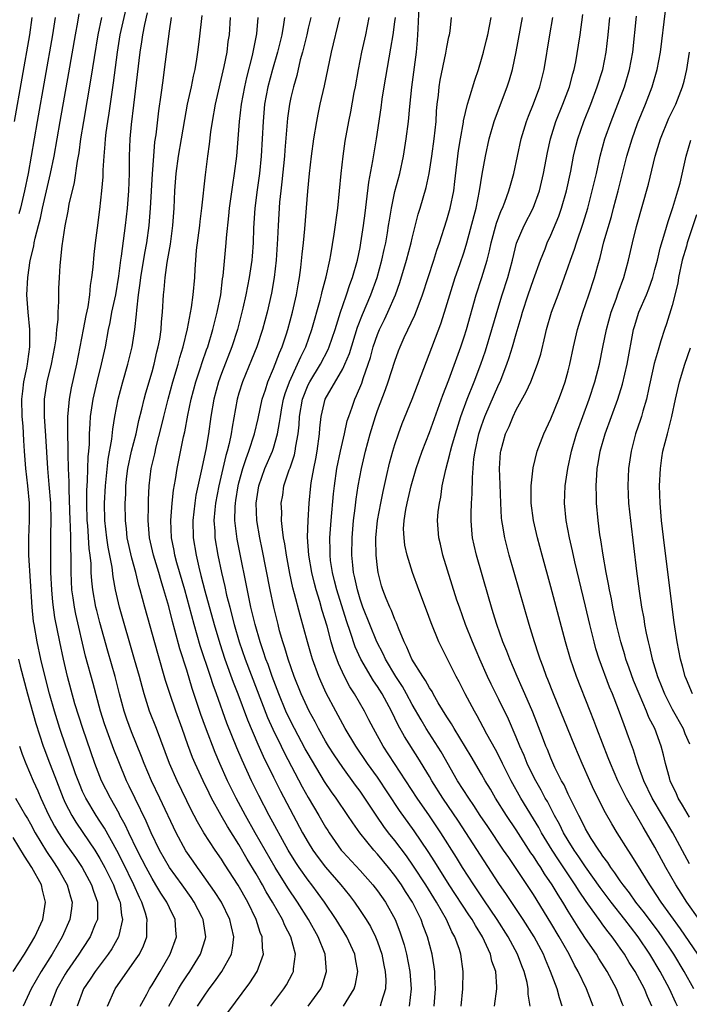
# Model space of a CAD drawing. Units: inches. Extents: x 2625000 to 2628000, y 1467000 to 1470000.
# Drawn here: x 2625938 to 2626015, y 1467959 to 1468073 of the extents above; entities that cross this region are included whole.
import ezdxf

# ---------------------------------------------------------------- set-up
doc = ezdxf.new("R2010")
doc.units = ezdxf.units.IN
doc.header["$MEASUREMENT"] = 0
doc.layers.add('LD26251467_2ft', color=182, linetype='Continuous')

msp = doc.modelspace()

# ---------------------------------------------------------------- linework, layer by layer
at = {"layer": 'LD26251467_2ft'}
for points, elevation in [([(2625954.93, 1467959), (2625956.07, 1467961), (2625956.42, 1467961.58), (2625957, 1467962.49), (2625957.35, 1467963), (2625958.61, 1467965), (2625959.18, 1467966.82), (2625959.22, 1467967), (2625958.89, 1467969), (2625958.78, 1467969.22), (2625957.86, 1467971), (2625957.52, 1467971.52), (2625956.47, 1467973), (2625955.02, 1467975), (2625953.88, 1467977), (2625952.91, 1467979), (2625952.34, 1467980.34), (2625951.07, 1467982.93), (2625950.38, 1467984.38), (2625950.07, 1467985), (2625949.16, 1467987.16), (2625948.61, 1467988.61), (2625947.54, 1467991.54), (2625947.07, 1467993), (2625946.21, 1467996.21), (2625945.35, 1467999.35), (2625944.21, 1468004.21), (2625944.06, 1468005), (2625943.92, 1468006.08), (2625943.77, 1468007), (2625943.68, 1468009), (2625943.69, 1468010.31), (2625943.68, 1468011), (2625943.64, 1468011.64), (2625943.65, 1468013), (2625943.62, 1468014.38), (2625943.58, 1468015), (2625943.43, 1468018.57), (2625943.45, 1468019.45), (2625943.38, 1468021), (2625943.33, 1468022.67), (2625943.34, 1468023.34), (2625943.3, 1468025), (2625943.29, 1468026.71), (2625943.3, 1468027), (2625943.35, 1468027.35), (2625943.47, 1468029), (2625943.7, 1468030.3), (2625944.32, 1468033), (2625944.72, 1468035), (2625945.11, 1468037), (2625945.39, 1468038.61), (2625945.62, 1468039.62), (2625945.83, 1468041), (2625945.92, 1468042.08), (2625946.08, 1468043), (2625946.2, 1468044.2), (2625946.32, 1468045.68), (2625946.48, 1468047), (2625946.72, 1468048.72), (2625947, 1468050.84), (2625947.23, 1468053), (2625947.37, 1468054.63), (2625947.38, 1468055.38), (2625947.48, 1468057), (2625947.61, 1468058.39), (2625947.64, 1468059), (2625947.71, 1468059.71), (2625947.89, 1468061), (2625948.05, 1468061.95), (2625948.39, 1468064.39), (2625948.56, 1468065.44), (2625949.01, 1468069), (2625949.34, 1468071), (2625950.24, 1468075)], 10524), ([(2625996.61, 1467959), (2625996.38, 1467960.38), (2625996.39, 1467961), (2625996.25, 1467961.75), (2625995.91, 1467963), (2625995.65, 1467963.65), (2625995.15, 1467965), (2625994.06, 1467967), (2625992.81, 1467969), (2625991.28, 1467971.28), (2625990.1, 1467973), (2625988.82, 1467975), (2625988.13, 1467976.13), (2625986.29, 1467979), (2625985, 1467980.94), (2625983.59, 1467983), (2625979.67, 1467989), (2625978.54, 1467991), (2625978.02, 1467992.02), (2625977.49, 1467993), (2625976.34, 1467995), (2625975.82, 1467995.82), (2625975.2, 1467997), (2625974.51, 1467998.51), (2625973.97, 1467999.97), (2625973.67, 1468001), (2625973.18, 1468002.82), (2625972.63, 1468004.63), (2625972.36, 1468005.64), (2625971.93, 1468007), (2625971.73, 1468007.73), (2625971.42, 1468009), (2625971.08, 1468011), (2625970.94, 1468013.06), (2625971, 1468015), (2625971.12, 1468017), (2625971.3, 1468019), (2625971.35, 1468019.35), (2625971.65, 1468021), (2625971.89, 1468022.11), (2625972.05, 1468023), (2625972.32, 1468025), (2625972.36, 1468025.64), (2625972.49, 1468027), (2625972.97, 1468029), (2625975, 1468032.48), (2625975.25, 1468033), (2625975.77, 1468034.23), (2625976.71, 1468037.29), (2625977.26, 1468038.74), (2625978.24, 1468041), (2625978.96, 1468043), (2625979.51, 1468045), (2625979.77, 1468046.23), (2625979.96, 1468047), (2625980.15, 1468048.15), (2625980.29, 1468049), (2625980.37, 1468049.63), (2625980.6, 1468051), (2625981, 1468052.92), (2625981.56, 1468055), (2625981.99, 1468057), (2625982.32, 1468059), (2625982.57, 1468061), (2625982.72, 1468062.72), (2625982.97, 1468064.97), (2625983.5, 1468069), (2625983.62, 1468070.38), (2625983.67, 1468071), (2625983.68, 1468071.68), (2625983.8, 1468074.2)], 10546), ([(2625939.13, 1468073), (2625938.88, 1468071), (2625937.12, 1468061)], 10516), ([(2625941.83, 1468073), (2625941.52, 1468071), (2625939.75, 1468061), (2625939.07, 1468057), (2625938.71, 1468055), (2625938.3, 1468053), (2625937.82, 1468051), (2625937.66, 1468050.34)], 10518), ([(2625947.86, 1467959), (2625948.75, 1467961), (2625951, 1467964.18), (2625951.54, 1467965), (2625952.03, 1467965.97), (2625952.39, 1467967), (2625952.39, 1467968.39), (2625952.46, 1467969), (2625952.26, 1467969.74), (2625951.84, 1467971), (2625951.55, 1467971.55), (2625950.9, 1467973), (2625949.62, 1467975.62), (2625948.94, 1467976.94), (2625947.52, 1467979.52), (2625947, 1467980.35), (2625946.57, 1467981), (2625945.36, 1467983), (2625945, 1467983.76), (2625944.62, 1467984.62), (2625944.19, 1467985.81), (2625943.58, 1467987.58), (2625943.07, 1467989), (2625942.39, 1467991), (2625941.77, 1467993), (2625941.18, 1467995), (2625940.55, 1467997.45), (2625940.19, 1467999), (2625939.76, 1468001), (2625939.4, 1468003), (2625939.35, 1468003.35), (2625939.17, 1468005), (2625938.81, 1468011), (2625938.79, 1468013), (2625938.87, 1468015), (2625938.87, 1468017), (2625938.68, 1468019), (2625938.46, 1468021), (2625938.31, 1468023), (2625938.22, 1468024.22), (2625938.13, 1468025.87), (2625938.03, 1468027), (2625937.99, 1468029), (2625938.09, 1468029.91), (2625938.23, 1468031), (2625938.57, 1468032.57), (2625938.64, 1468033), (2625938.67, 1468033.33), (2625938.92, 1468035), (2625938.91, 1468037), (2625938.72, 1468039), (2625938.58, 1468041), (2625938.67, 1468043), (2625938.96, 1468044.96), (2625939.38, 1468046.62), (2625939.43, 1468047), (2625939.53, 1468047.53), (2625939.9, 1468049), (2625940.14, 1468049.86), (2625940.37, 1468051), (2625941.31, 1468055), (2625941.71, 1468057), (2625942.41, 1468061), (2625943.41, 1468066.59), (2625944.17, 1468071), (2625944.45, 1468072.45), (2625944.61, 1468073.39)], 10520), ([(2625951.62, 1467959), (2625952.39, 1467960.39), (2625952.7, 1467961), (2625953, 1467961.45), (2625953.58, 1467962.42), (2625953.96, 1467963), (2625955.11, 1467965), (2625955.81, 1467967), (2625955.73, 1467967.73), (2625955.66, 1467969), (2625955, 1467970.34), (2625954.71, 1467971), (2625954.02, 1467972.02), (2625953.45, 1467973), (2625953, 1467973.71), (2625952.31, 1467975), (2625951.87, 1467975.87), (2625951.28, 1467977), (2625950.31, 1467979), (2625949.91, 1467979.91), (2625949.3, 1467981), (2625949.2, 1467981.2), (2625948.2, 1467983), (2625947.16, 1467985), (2625946.39, 1467987), (2625945.01, 1467991), (2625944.12, 1467993.88), (2625943.26, 1467997), (2625942.78, 1467999), (2625942.36, 1468001), (2625941.81, 1468003.81), (2625941.57, 1468005.57), (2625941.44, 1468007), (2625941.35, 1468009), (2625941.32, 1468010.68), (2625941.35, 1468013), (2625941.34, 1468013.34), (2625941.38, 1468015), (2625941.33, 1468017), (2625941.16, 1468019.16), (2625940.99, 1468021.01), (2625940.76, 1468024.76), (2625940.6, 1468027), (2625940.6, 1468029), (2625940.91, 1468031), (2625941.4, 1468033), (2625941.78, 1468035), (2625941.93, 1468035.93), (2625942.02, 1468037), (2625942.16, 1468038.16), (2625942.17, 1468039), (2625942.25, 1468040.25), (2625942.24, 1468041), (2625942.26, 1468041.74), (2625942.32, 1468043), (2625942.41, 1468044.41), (2625942.65, 1468046.65), (2625942.98, 1468048.98), (2625943.33, 1468050.67), (2625943.46, 1468051.46), (2625944.05, 1468053.95), (2625944.42, 1468056.42), (2625944.6, 1468057.4), (2625944.81, 1468059), (2625945.13, 1468061), (2625946, 1468066), (2625946.36, 1468068.36), (2625946.79, 1468071), (2625947.21, 1468073)], 10522), ([(2625958.26, 1467959), (2625959, 1467960.17), (2625959.59, 1467961), (2625960.2, 1467961.8), (2625961.05, 1467963), (2625962.15, 1467965), (2625962.3, 1467965.7), (2625962.43, 1467967), (2625962.15, 1467968.15), (2625961.99, 1467969), (2625961, 1467971), (2625960.22, 1467972.22), (2625958.57, 1467974.57), (2625958.24, 1467975), (2625957.74, 1467975.74), (2625956.91, 1467976.91), (2625955.78, 1467979), (2625953.92, 1467983), (2625952.95, 1467985), (2625952.1, 1467987), (2625951.8, 1467987.8), (2625950.65, 1467990.65), (2625950.1, 1467992.1), (2625949.78, 1467993), (2625949.25, 1467995), (2625948.76, 1467997), (2625947.92, 1467999.92), (2625947, 1468003.23), (2625946.63, 1468004.63), (2625946.54, 1468005), (2625946.17, 1468007), (2625946.05, 1468008.05), (2625946, 1468009), (2625945.97, 1468010.03), (2625945.87, 1468011), (2625945.76, 1468011.76), (2625945.59, 1468014.41), (2625945.53, 1468015), (2625945.47, 1468017), (2625945.49, 1468018.51), (2625945.51, 1468019), (2625945.57, 1468019.57), (2625945.65, 1468022.35), (2625945.72, 1468023), (2625945.79, 1468023.79), (2625945.81, 1468025), (2625945.85, 1468026.15), (2625945.92, 1468027), (2625946.2, 1468029), (2625946.66, 1468031), (2625947.17, 1468033), (2625947.62, 1468035), (2625947.98, 1468037), (2625948.16, 1468037.84), (2625948.38, 1468039), (2625948.81, 1468041), (2625949.17, 1468043.17), (2625949.4, 1468045), (2625949.48, 1468045.48), (2625949.96, 1468049), (2625950.18, 1468051), (2625950.33, 1468053), (2625950.4, 1468055), (2625950.42, 1468057), (2625950.5, 1468059), (2625950.64, 1468060.64), (2625950.89, 1468062.89), (2625951.63, 1468069), (2625951.83, 1468070.17), (2625951.94, 1468071), (2625952.16, 1468072.16), (2625952.47, 1468073.53)], 10526), ([(2625961.74, 1467958.26), (2625964.3, 1467961.7), (2625965.12, 1467963), (2625965.84, 1467965), (2625965.73, 1467965.73), (2625965.72, 1467967), (2625965.49, 1467967.49), (2625965.03, 1467969), (2625964.05, 1467971), (2625962.94, 1467972.94), (2625961.36, 1467975.36), (2625961, 1467975.96), (2625960.28, 1467977), (2625958.99, 1467979), (2625958.25, 1467980.25), (2625957.88, 1467981), (2625957.57, 1467981.57), (2625955.92, 1467985), (2625955.02, 1467987), (2625953.52, 1467991), (2625952.73, 1467993), (2625952.09, 1467995), (2625951.85, 1467995.85), (2625951.55, 1467997), (2625950.99, 1467998.99), (2625949.24, 1468005), (2625948.79, 1468007), (2625948.52, 1468008.52), (2625948.39, 1468009.61), (2625947.94, 1468011.94), (2625947.78, 1468013), (2625947.56, 1468015), (2625947.52, 1468017), (2625947.62, 1468019), (2625947.95, 1468022.05), (2625948.38, 1468024.38), (2625948.48, 1468025.52), (2625948.72, 1468027), (2625949.09, 1468029), (2625949.64, 1468031), (2625950.23, 1468033), (2625950.71, 1468035), (2625951.02, 1468037), (2625951.22, 1468038.78), (2625951.25, 1468039.25), (2625951.45, 1468041), (2625951.64, 1468042.36), (2625951.7, 1468043), (2625952.18, 1468045.82), (2625952.41, 1468047), (2625952.68, 1468049), (2625952.84, 1468051), (2625953.04, 1468054.96), (2625953.2, 1468057), (2625953.34, 1468058.66), (2625953.47, 1468059.47), (2625953.77, 1468062.23), (2625954.05, 1468064.05), (2625954.27, 1468065.73), (2625954.46, 1468067), (2625955, 1468071.39), (2625955.26, 1468073)], 10528), ([(2625966.72, 1467959), (2625968.21, 1467961), (2625968.52, 1467961.48), (2625969.22, 1467962.78), (2625969.32, 1467963), (2625969.32, 1467963.32), (2625969.54, 1467965), (2625969.02, 1467967), (2625968.32, 1467968.32), (2625968.05, 1467969), (2625966.89, 1467971), (2625966.17, 1467972.17), (2625965.73, 1467973), (2625965.46, 1467973.46), (2625965, 1467974.27), (2625963.97, 1467975.97), (2625963, 1467977.66), (2625961.71, 1467979.71), (2625960.98, 1467980.98), (2625959.87, 1467983), (2625959.58, 1467983.58), (2625958.89, 1467985), (2625957.97, 1467987), (2625957.68, 1467987.68), (2625957.14, 1467989.14), (2625956.48, 1467991), (2625955.74, 1467993), (2625955.04, 1467995.04), (2625954.57, 1467996.57), (2625953.67, 1467999.67), (2625952.18, 1468005), (2625951.65, 1468007), (2625951.49, 1468007.49), (2625951.13, 1468009), (2625950.67, 1468010.67), (2625950.14, 1468013), (2625950.05, 1468014.05), (2625949.93, 1468015), (2625949.92, 1468017), (2625949.97, 1468018.03), (2625949.98, 1468019), (2625950.09, 1468020.09), (2625950.2, 1468021), (2625950.64, 1468023), (2625951.16, 1468025), (2625951.49, 1468026.51), (2625951.83, 1468027.83), (2625952.11, 1468029), (2625952.3, 1468029.7), (2625953, 1468032.13), (2625953.24, 1468033), (2625953.57, 1468034.43), (2625953.72, 1468035), (2625953.89, 1468035.89), (2625954.05, 1468037), (2625954.11, 1468037.89), (2625954.22, 1468039), (2625954.32, 1468041), (2625954.39, 1468041.61), (2625954.5, 1468043), (2625954.75, 1468044.75), (2625955.14, 1468046.86), (2625955.42, 1468049), (2625955.55, 1468051), (2625955.63, 1468053), (2625955.78, 1468055), (2625956.07, 1468057), (2625956.42, 1468059), (2625956.79, 1468061.21), (2625957.11, 1468063), (2625957.54, 1468065), (2625957.78, 1468066.22), (2625957.97, 1468067), (2625958.18, 1468068.18), (2625958.3, 1468069), (2625958.49, 1468070.49), (2625958.79, 1468073.21)], 10530), ([(2625971.02, 1467959), (2625972.47, 1467961), (2625972.63, 1467961.37), (2625973.14, 1467963), (2625972.95, 1467965), (2625972.16, 1467967), (2625971.03, 1467969), (2625969.77, 1467971), (2625968.66, 1467972.66), (2625967.22, 1467975), (2625964.91, 1467979), (2625963.78, 1467981), (2625962.71, 1467983), (2625961.72, 1467985), (2625960.82, 1467987), (2625960.27, 1467988.27), (2625959.17, 1467991.17), (2625958.64, 1467992.64), (2625957.62, 1467995.62), (2625957, 1467997.73), (2625956.22, 1468000.22), (2625955.65, 1468002.35), (2625955.36, 1468003.36), (2625954.93, 1468005.07), (2625954.38, 1468007), (2625954.04, 1468008.04), (2625953.78, 1468009), (2625953.17, 1468011), (2625952.7, 1468013), (2625952.55, 1468015), (2625952.6, 1468016.6), (2625952.61, 1468017.39), (2625952.68, 1468019), (2625952.9, 1468021), (2625953.31, 1468022.69), (2625953.48, 1468023.48), (2625954.11, 1468025.89), (2625954.36, 1468027), (2625954.86, 1468029), (2625955.41, 1468031), (2625956.02, 1468033), (2625956.22, 1468033.78), (2625956.6, 1468035), (2625957.1, 1468037.1), (2625957.57, 1468039.57), (2625957.76, 1468041), (2625957.92, 1468043), (2625957.97, 1468043.97), (2625958.05, 1468045), (2625958.15, 1468046.15), (2625958.51, 1468049), (2625958.55, 1468049.45), (2625958.74, 1468051), (2625959.15, 1468054.85), (2625959.43, 1468057), (2625959.63, 1468058.37), (2625959.79, 1468059.79), (2625959.98, 1468061), (2625960.34, 1468063), (2625961.34, 1468067.34), (2625961.65, 1468069), (2625961.8, 1468070.2), (2625961.93, 1468071), (2625962.06, 1468073)], 10532), ([(2625975.07, 1467959), (2625976.32, 1467961), (2625976.47, 1467961.53), (2625976.73, 1467963), (2625976.46, 1467964.46), (2625976.39, 1467965), (2625975.47, 1467967), (2625974.25, 1467969), (2625972.89, 1467971), (2625971.42, 1467973), (2625971, 1467973.53), (2625969.97, 1467975), (2625969.58, 1467975.58), (2625968.71, 1467977), (2625966.51, 1467981), (2625965.3, 1467983.3), (2625964.47, 1467985), (2625963.38, 1467987.38), (2625962.78, 1467988.78), (2625961.63, 1467991.63), (2625960.44, 1467995), (2625960.04, 1467996.04), (2625959.74, 1467997), (2625958.56, 1468000.56), (2625957.86, 1468003), (2625956.78, 1468007), (2625955.87, 1468010.13), (2625955.64, 1468011), (2625955.55, 1468011.55), (2625955.24, 1468013), (2625955.16, 1468015), (2625955.32, 1468017), (2625955.49, 1468018.51), (2625955.72, 1468019.72), (2625955.92, 1468021), (2625956.65, 1468024.65), (2625956.78, 1468025.22), (2625957.13, 1468027.13), (2625957.52, 1468029), (2625958.05, 1468031), (2625958.6, 1468032.6), (2625958.79, 1468033.21), (2625959.3, 1468034.69), (2625959.42, 1468035), (2625960.02, 1468037), (2625960.2, 1468037.8), (2625960.53, 1468039), (2625960.92, 1468041), (2625961.14, 1468042.86), (2625961.2, 1468043.2), (2625961.55, 1468047), (2625961.59, 1468047.59), (2625961.87, 1468050.13), (2625961.94, 1468051), (2625962.31, 1468053.69), (2625962.52, 1468055), (2625962.77, 1468057), (2625963.1, 1468061), (2625963.33, 1468063), (2625963.69, 1468065), (2625963.93, 1468066.07), (2625964.6, 1468068.6), (2625965.1, 1468071.1), (2625965.25, 1468073)], 10534), ([(2625968.26, 1468073), (2625968.16, 1468072.16), (2625967.96, 1468071), (2625967.49, 1468069), (2625966.9, 1468067), (2625966.35, 1468065), (2625965.99, 1468063), (2625965.81, 1468061), (2625965.59, 1468057), (2625965.39, 1468055), (2625965.13, 1468053.13), (2625964.86, 1468051), (2625964.71, 1468048.71), (2625964.65, 1468047), (2625964.54, 1468045.46), (2625964.5, 1468045), (2625964.21, 1468043), (2625964, 1468042), (2625963.82, 1468041), (2625963.48, 1468039.48), (2625963.37, 1468039), (2625962.85, 1468037), (2625962.21, 1468035), (2625961, 1468031.94), (2625960.65, 1468031), (2625960.12, 1468029), (2625959.8, 1468027), (2625959.51, 1468025), (2625959.19, 1468023.19), (2625958.67, 1468020.67), (2625958.07, 1468017.93), (2625957.92, 1468017), (2625957.69, 1468015), (2625957.75, 1468013), (2625958.08, 1468011), (2625958.4, 1468009.6), (2625958.65, 1468008.65), (2625959.1, 1468006.9), (2625960.16, 1468003), (2625960.81, 1468000.81), (2625961.41, 1467999), (2625962.37, 1467996.37), (2625962.91, 1467995), (2625964.01, 1467992.01), (2625965.21, 1467989.21), (2625965.83, 1467987.83), (2625967, 1467985.39), (2625967.8, 1467983.8), (2625970.37, 1467979), (2625971, 1467977.89), (2625971.55, 1467977), (2625972.15, 1467976.15), (2625973, 1467975.03), (2625974.77, 1467973), (2625975.77, 1467971.77), (2625976.34, 1467971), (2625977, 1467970.03), (2625977.68, 1467969), (2625978.18, 1467968.18), (2625978.76, 1467967), (2625979, 1467966.41), (2625979.5, 1467965), (2625979.74, 1467963.74), (2625979.9, 1467963), (2625979.96, 1467962.04), (2625979.91, 1467961), (2625979.42, 1467959.42), (2625979.33, 1467959)], 10536), ([(2625971.3, 1468073), (2625971, 1468071.74), (2625970.84, 1468071), (2625970.35, 1468069), (2625970.1, 1468068.1), (2625969.7, 1468066.3), (2625969.3, 1468065), (2625969, 1468063.75), (2625968.85, 1468063), (2625968.63, 1468061.37), (2625968.31, 1468057.69), (2625968.26, 1468057), (2625967.98, 1468054.02), (2625967.85, 1468053), (2625967.71, 1468051.71), (2625967.54, 1468049), (2625967.48, 1468047.48), (2625967.32, 1468045), (2625967.1, 1468043), (2625966.79, 1468041.21), (2625966.28, 1468039), (2625965.76, 1468037), (2625965.1, 1468035), (2625964.49, 1468033.51), (2625963.42, 1468031), (2625963, 1468029.66), (2625962.81, 1468029), (2625962.23, 1468025.77), (2625962.12, 1468025), (2625961.89, 1468023.89), (2625961.66, 1468023), (2625961.5, 1468022.5), (2625960.69, 1468019), (2625960.32, 1468017), (2625960.24, 1468016.24), (2625960.14, 1468015), (2625960.23, 1468013.77), (2625960.26, 1468013), (2625960.6, 1468011), (2625961.01, 1468009), (2625961.39, 1468007.39), (2625961.6, 1468006.4), (2625961.96, 1468005), (2625962.18, 1468004.18), (2625962.47, 1468003), (2625963.05, 1468001), (2625963.74, 1467999), (2625966.3, 1467992.3), (2625966.93, 1467990.93), (2625967.88, 1467989), (2625968.24, 1467988.24), (2625970.31, 1467984.31), (2625971, 1467983.07), (2625972.23, 1467981), (2625973, 1467979.66), (2625973.26, 1467979.26), (2625973.42, 1467979), (2625974.83, 1467977), (2625975, 1467976.8), (2625977, 1467974.63), (2625978.45, 1467973), (2625979, 1467972.29), (2625979.91, 1467971), (2625981.03, 1467969), (2625981.58, 1467967.58), (2625981.78, 1467967), (2625982.07, 1467966.07), (2625982.34, 1467965), (2625982.75, 1467963), (2625982.9, 1467961), (2625982.66, 1467959)], 10538), ([(2625985.52, 1467959), (2625985.69, 1467961), (2625985.62, 1467962.38), (2625985.61, 1467963), (2625985.55, 1467963.55), (2625985.29, 1467965), (2625984.76, 1467967), (2625984.28, 1467968.28), (2625984.03, 1467969), (2625983.04, 1467971), (2625982.23, 1467972.23), (2625981.76, 1467973), (2625981, 1467974.08), (2625980.26, 1467975), (2625979, 1467976.52), (2625978.57, 1467977), (2625976.96, 1467979), (2625976.14, 1467980.14), (2625975.59, 1467981), (2625974.22, 1467983), (2625973.71, 1467983.71), (2625972.91, 1467984.91), (2625971, 1467988.09), (2625970.67, 1467988.67), (2625969.43, 1467991), (2625969, 1467991.83), (2625968.44, 1467993), (2625967.61, 1467995), (2625966.85, 1467997), (2625966.38, 1467998.38), (2625966.14, 1467999), (2625965.87, 1467999.87), (2625965.46, 1468001), (2625964.88, 1468003), (2625964.53, 1468004.54), (2625964.41, 1468005), (2625964.24, 1468005.76), (2625962.83, 1468012.83), (2625962.57, 1468015), (2625962.59, 1468016.59), (2625962.62, 1468017), (2625962.68, 1468017.32), (2625962.92, 1468019), (2625963, 1468019.33), (2625963.46, 1468021), (2625963.84, 1468022.16), (2625964.18, 1468023), (2625964.82, 1468025), (2625965.23, 1468026.77), (2625965.72, 1468029), (2625966.07, 1468030.07), (2625966.35, 1468031), (2625967, 1468032.52), (2625967.69, 1468034.31), (2625968.01, 1468035), (2625968.52, 1468036.52), (2625968.67, 1468037), (2625969.2, 1468039), (2625969.66, 1468041), (2625969.84, 1468042.15), (2625970.01, 1468043), (2625970.16, 1468044.16), (2625970.31, 1468045.69), (2625970.47, 1468047), (2625970.63, 1468048.63), (2625970.98, 1468052.98), (2625971.17, 1468055), (2625971.4, 1468057), (2625971.68, 1468059), (2625972, 1468061), (2625972.16, 1468061.84), (2625972.41, 1468063), (2625972.91, 1468065.09), (2625973.71, 1468069), (2625974.65, 1468073)], 10540), ([(2625988.67, 1467959), (2625988.85, 1467961), (2625988.87, 1467963), (2625988.61, 1467965), (2625988.44, 1467965.56), (2625987.94, 1467967), (2625987.59, 1467967.59), (2625986.97, 1467969), (2625985.8, 1467971), (2625985.49, 1467971.49), (2625984.56, 1467973), (2625983.16, 1467975.16), (2625982.33, 1467976.33), (2625981, 1467978.1), (2625980.28, 1467979), (2625979.73, 1467979.73), (2625978.92, 1467980.92), (2625977.54, 1467983), (2625977, 1467983.79), (2625976.48, 1467984.48), (2625975, 1467986.54), (2625974, 1467988), (2625973.34, 1467989), (2625973, 1467989.57), (2625972.19, 1467991), (2625971.8, 1467991.8), (2625971.14, 1467993), (2625970.22, 1467995), (2625969.41, 1467997), (2625968.72, 1467999), (2625968.33, 1468000.33), (2625968.09, 1468001), (2625967.72, 1468002.28), (2625967.53, 1468003), (2625967.03, 1468005), (2625966.62, 1468007), (2625965.7, 1468011.7), (2625965.43, 1468013), (2625965.09, 1468015), (2625965.01, 1468017), (2625965.32, 1468019), (2625966.02, 1468021), (2625966.89, 1468023), (2625967, 1468023.35), (2625967.47, 1468025), (2625967.72, 1468026.28), (2625967.8, 1468027), (2625967.98, 1468027.98), (2625968.17, 1468029), (2625968.35, 1468029.65), (2625968.84, 1468031), (2625969.79, 1468033), (2625970.15, 1468033.85), (2625970.73, 1468035), (2625971.43, 1468037), (2625972.4, 1468040.4), (2625972.55, 1468041), (2625972.62, 1468041.38), (2625973.08, 1468043.08), (2625973.5, 1468045), (2625973.62, 1468045.62), (2625974.02, 1468048.02), (2625974.43, 1468051), (2625974.64, 1468053), (2625974.8, 1468055), (2625975.03, 1468057), (2625975.29, 1468058.71), (2625975.69, 1468061), (2625975.91, 1468062.09), (2625976.33, 1468064.33), (2625976.47, 1468065), (2625976.83, 1468067), (2625977.21, 1468069), (2625977.64, 1468071), (2625978.05, 1468073)], 10542), ([(2625992.48, 1467959), (2625992.78, 1467961), (2625992.78, 1467961.22), (2625992.63, 1467963), (2625992.19, 1467964.19), (2625992.02, 1467965), (2625991.1, 1467967), (2625990.29, 1467968.29), (2625989.92, 1467969), (2625989.55, 1467969.55), (2625987.27, 1467973), (2625985.63, 1467975.63), (2625984.84, 1467976.84), (2625983.22, 1467979.22), (2625981.55, 1467981.55), (2625979, 1467985.39), (2625977.86, 1467987), (2625976.49, 1467989), (2625975.28, 1467991), (2625975, 1467991.5), (2625974.2, 1467993), (2625973.1, 1467995.1), (2625972.47, 1467996.47), (2625972.25, 1467997), (2625971.51, 1467999), (2625971.39, 1467999.39), (2625970.92, 1468001), (2625970.07, 1468004.07), (2625969.45, 1468006.55), (2625969.25, 1468007.25), (2625968.9, 1468008.9), (2625968.5, 1468011), (2625968.32, 1468012.32), (2625968.18, 1468013), (2625968.03, 1468013.97), (2625967.95, 1468015), (2625967.96, 1468015.96), (2625967.91, 1468017), (2625968.07, 1468017.93), (2625968.22, 1468019), (2625968.82, 1468020.82), (2625968.92, 1468021.08), (2625969.42, 1468022.58), (2625969.51, 1468023), (2625969.58, 1468023.58), (2625969.84, 1468025), (2625969.96, 1468026.04), (2625970.01, 1468027), (2625970.36, 1468029), (2625971, 1468030.62), (2625971.19, 1468031), (2625972.43, 1468033), (2625973.3, 1468034.7), (2625973.42, 1468035), (2625974.11, 1468037), (2625974.73, 1468039), (2625975, 1468039.8), (2625975.42, 1468041), (2625975.81, 1468042.19), (2625976.13, 1468043), (2625976.69, 1468045), (2625977, 1468046.47), (2625977.1, 1468047), (2625977.4, 1468049), (2625977.57, 1468050.43), (2625977.75, 1468051.75), (2625978, 1468054), (2625978.47, 1468056.47), (2625978.89, 1468059), (2625979.42, 1468062.58), (2625979.55, 1468063.55), (2625979.77, 1468065), (2625980.33, 1468068.33), (2625980.55, 1468069.45), (2625980.8, 1468071), (2625981, 1468072.47), (2625981.06, 1468073)], 10544), ([(2626000.31, 1467959), (2625999.98, 1467959.98), (2625999.71, 1467961), (2625998.96, 1467963), (2625998.37, 1467964.37), (2625998.13, 1467965), (2625997.07, 1467967), (2625995.81, 1467969), (2625993.89, 1467971.89), (2625993, 1467973.14), (2625988.33, 1467980.33), (2625986.52, 1467983), (2625985.27, 1467985), (2625985, 1467985.47), (2625983.67, 1467987.67), (2625982.11, 1467990.11), (2625981.39, 1467991.39), (2625981, 1467992.22), (2625980.61, 1467993), (2625979.53, 1467995), (2625979, 1467995.86), (2625978.53, 1467996.53), (2625977.1, 1467999), (2625976.44, 1468000.44), (2625975.9, 1468002.1), (2625975.43, 1468003.43), (2625974.32, 1468007), (2625974.06, 1468008.06), (2625973.82, 1468009), (2625973.6, 1468010.4), (2625973.54, 1468011), (2625973.54, 1468011.54), (2625973.52, 1468013), (2625973.67, 1468015), (2625973.93, 1468018.07), (2625974.03, 1468019), (2625974.32, 1468021), (2625974.74, 1468023), (2625975.21, 1468025), (2625975.52, 1468026.48), (2625975.69, 1468027), (2625976.08, 1468028.08), (2625976.39, 1468029), (2625976.6, 1468029.4), (2625977.18, 1468030.82), (2625977.35, 1468031.35), (2625977.94, 1468033), (2625978.2, 1468033.8), (2625978.51, 1468035), (2625979, 1468036.45), (2625979.22, 1468037), (2625979.82, 1468038.18), (2625980.21, 1468039), (2625981.07, 1468041), (2625981.57, 1468042.43), (2625982.35, 1468045), (2625982.88, 1468047), (2625983, 1468047.53), (2625983.7, 1468050.3), (2625983.92, 1468051), (2625984.62, 1468053.38), (2625984.96, 1468055), (2625985.27, 1468057), (2625985.54, 1468059), (2625985.75, 1468061), (2625985.82, 1468062.18), (2625985.9, 1468063), (2625986.03, 1468064.03), (2625986.13, 1468065), (2625986.24, 1468065.76), (2625986.88, 1468068.88), (2625987, 1468069.58), (2625987.24, 1468070.76), (2625987.31, 1468071), (2625987.39, 1468071.39), (2625987.55, 1468073)], 10548), ([(2626003.86, 1467959), (2626003.12, 1467961), (2626002.15, 1467963), (2626001.72, 1467963.72), (2626001.09, 1467965), (2625999.97, 1467967), (2625999, 1467968.63), (2625997, 1467971.88), (2625995, 1467974.88), (2625994.13, 1467976.13), (2625993.55, 1467977), (2625991.72, 1467979.72), (2625990.86, 1467981), (2625990.13, 1467982.13), (2625989.52, 1467983), (2625988.24, 1467985), (2625986.33, 1467988.33), (2625984.63, 1467991), (2625984.02, 1467992.02), (2625983, 1467993.8), (2625982.36, 1467995), (2625981.87, 1467995.87), (2625981.13, 1467997), (2625979.93, 1467999), (2625979.64, 1467999.64), (2625978.94, 1468001), (2625978.12, 1468003), (2625977.32, 1468005), (2625977, 1468005.93), (2625976.68, 1468007), (2625976.4, 1468008.4), (2625976.25, 1468009), (2625976.15, 1468009.85), (2625976.06, 1468011), (2625976.09, 1468013), (2625976.25, 1468015), (2625976.43, 1468016.43), (2625976.54, 1468017.46), (2625976.79, 1468019), (2625977.15, 1468021), (2625977.62, 1468023), (2625978.16, 1468025), (2625978.76, 1468027), (2625979, 1468027.68), (2625979.92, 1468030.08), (2625980.25, 1468031), (2625981, 1468033.37), (2625981.43, 1468034.57), (2625981.6, 1468035), (2625982.09, 1468036.09), (2625983.32, 1468038.68), (2625983.68, 1468039.68), (2625984.18, 1468041), (2625985.49, 1468045), (2625985.84, 1468046.15), (2625986.14, 1468047), (2625986.7, 1468048.7), (2625987, 1468049.66), (2625987.38, 1468051), (2625987.79, 1468053), (2625987.94, 1468054.06), (2625988.36, 1468057.64), (2625988.57, 1468059), (2625988.91, 1468060.91), (2625988.92, 1468061.08), (2625989.38, 1468063), (2625989.59, 1468063.59), (2625990.23, 1468065.77), (2625990.65, 1468067), (2625991, 1468068.17), (2625991.23, 1468069), (2625991.58, 1468070.42), (2625991.71, 1468071), (2625992.12, 1468073)], 10550), ([(2626007.37, 1467959), (2626007.25, 1467959.25), (2626006.57, 1467961), (2626005.49, 1467963), (2626004.52, 1467964.52), (2626004.24, 1467965), (2626003, 1467966.81), (2626002.13, 1467968.13), (2626001, 1467969.96), (2626000.38, 1467971), (2625999.84, 1467971.84), (2625999.16, 1467973), (2625998.28, 1467974.28), (2625997.83, 1467975), (2625997.49, 1467975.49), (2625997, 1467976.29), (2625996.7, 1467976.7), (2625995, 1467979.32), (2625993.88, 1467981), (2625992.62, 1467983), (2625992.02, 1467984.02), (2625991.43, 1467985), (2625991, 1467985.76), (2625989.8, 1467987.8), (2625987.85, 1467991), (2625987.54, 1467991.54), (2625987, 1467992.36), (2625986.01, 1467993.99), (2625985.44, 1467995), (2625985.29, 1467995.29), (2625985, 1467995.72), (2625984.55, 1467996.55), (2625984.24, 1467997), (2625982.97, 1467999), (2625982.4, 1468000.4), (2625982.08, 1468001), (2625981.41, 1468002.59), (2625981.19, 1468003.19), (2625981, 1468003.59), (2625980.61, 1468004.61), (2625980.41, 1468005), (2625980, 1468006), (2625979.62, 1468007), (2625979.48, 1468007.48), (2625979.07, 1468009), (2625979, 1468009.58), (2625978.86, 1468011), (2625978.83, 1468012.83), (2625978.83, 1468013), (2625979, 1468015), (2625979.37, 1468017), (2625979.65, 1468018.35), (2625980.05, 1468020.05), (2625980.39, 1468021.61), (2625980.77, 1468023), (2625981, 1468023.77), (2625981.41, 1468025), (2625981.84, 1468026.16), (2625983, 1468029), (2625986.32, 1468037.68), (2625986.74, 1468039), (2625987.33, 1468041), (2625987.97, 1468043), (2625988.5, 1468044.5), (2625989, 1468045.98), (2625989.31, 1468047), (2625990.16, 1468050.16), (2625990.37, 1468051), (2625990.78, 1468053), (2625991.07, 1468054.92), (2625991.45, 1468057), (2625991.89, 1468059), (2625992.47, 1468061), (2625992.6, 1468061.4), (2625993.97, 1468065), (2625994.22, 1468065.78), (2625994.57, 1468067), (2625995, 1468069.04), (2625995.73, 1468073)], 10552), ([(2626010.65, 1467959), (2626010.12, 1467960.12), (2626009.78, 1467961), (2626008.7, 1467963), (2626008.04, 1467964.04), (2626007.47, 1467965), (2626007, 1467965.7), (2626006.45, 1467966.45), (2626006.07, 1467967), (2626005.59, 1467967.59), (2626005, 1467968.4), (2626004.74, 1467968.74), (2626003.07, 1467971.07), (2626002.26, 1467972.26), (2626001.81, 1467973), (2625999.87, 1467975.87), (2625999.15, 1467977), (2625997.93, 1467979), (2625997.6, 1467979.6), (2625997, 1467980.61), (2625995.55, 1467983), (2625994.43, 1467985), (2625993.41, 1467987), (2625993, 1467987.86), (2625992.61, 1467988.61), (2625991.63, 1467990.37), (2625991.19, 1467991.19), (2625990.49, 1467992.49), (2625990.17, 1467993), (2625989.11, 1467995), (2625988.41, 1467996.41), (2625988.08, 1467997), (2625986.08, 1468001), (2625985.19, 1468003.19), (2625984.67, 1468004.67), (2625983.78, 1468007), (2625983.05, 1468009), (2625982.43, 1468011), (2625982.15, 1468012.15), (2625982.06, 1468013), (2625982.02, 1468014.02), (2625982.07, 1468015), (2625982.28, 1468016.28), (2625982.42, 1468017), (2625982.9, 1468019), (2625983.48, 1468021), (2625984.17, 1468023), (2625985, 1468025.16), (2625986.54, 1468029.46), (2625987.21, 1468031.21), (2625988.6, 1468035), (2625989, 1468036.18), (2625989.26, 1468037), (2625990.4, 1468041), (2625991.05, 1468043), (2625991.65, 1468045), (2625991.93, 1468046.07), (2625992.12, 1468047), (2625992.72, 1468049.28), (2625993.27, 1468050.73), (2625993.4, 1468051), (2625993.68, 1468051.68), (2625994.16, 1468053), (2625994.33, 1468053.67), (2625994.71, 1468055), (2625995.57, 1468059), (2625996.17, 1468061), (2625996.4, 1468061.6), (2625997, 1468063.04), (2625997.73, 1468065), (2625998.23, 1468067), (2625998.86, 1468071), (2625999.23, 1468073)], 10554), ([(2626013.61, 1467959), (2626013.41, 1467959.41), (2626012.69, 1467961), (2626011.6, 1467963), (2626010.4, 1467965), (2626009.08, 1467967), (2626008.16, 1467968.16), (2626007.53, 1467969), (2626005.94, 1467971), (2626004.68, 1467972.68), (2626003, 1467975.07), (2626002.23, 1467976.23), (2626001.69, 1467977), (2626001, 1467978.11), (2626000.47, 1467979), (2625999.99, 1467979.99), (2625999.42, 1467981), (2625998.59, 1467982.59), (2625998.35, 1467983), (2625997.89, 1467983.89), (2625997.25, 1467985), (2625997, 1467985.49), (2625996.26, 1467987), (2625995.9, 1467987.9), (2625995.41, 1467989), (2625995, 1467990.01), (2625994.1, 1467992.1), (2625993, 1467994.36), (2625992.12, 1467996.12), (2625991.7, 1467997), (2625990.79, 1467999), (2625989.94, 1468001), (2625989.16, 1468003), (2625988.44, 1468005), (2625988.17, 1468005.83), (2625986.55, 1468011), (2625986.27, 1468012.27), (2625986.08, 1468013), (2625985.93, 1468015), (2625986.01, 1468016.01), (2625986.14, 1468017), (2625986.3, 1468017.7), (2625986.47, 1468019), (2625986.87, 1468020.87), (2625987.36, 1468022.64), (2625987.41, 1468023), (2625987.56, 1468023.56), (2625987.98, 1468025), (2625988.62, 1468027), (2625989.36, 1468029), (2625990.16, 1468031), (2625990.93, 1468033), (2625991.45, 1468034.55), (2625992.2, 1468037), (2625993, 1468039.75), (2625993.38, 1468041), (2625994.03, 1468043), (2625994.57, 1468045), (2625995.03, 1468046.97), (2625995.9, 1468049), (2625996.95, 1468051), (2625997.68, 1468053), (2625998.14, 1468055), (2625998.59, 1468057.41), (2625998.95, 1468059), (2625999.58, 1468061), (2626000.39, 1468063), (2626001.15, 1468065), (2626001.53, 1468066.47), (2626001.7, 1468067), (2626001.88, 1468067.88), (2626002.2, 1468069.8), (2626002.39, 1468071), (2626002.69, 1468073.31)], 10556), ([(2626015.48, 1467961), (2626014.37, 1467963), (2626013.16, 1467965), (2626011.84, 1467967), (2626011.5, 1467967.5), (2626009.78, 1467969.78), (2626008.8, 1467971), (2626008.07, 1467972.07), (2626007.33, 1467973), (2626007, 1467973.47), (2626006.39, 1467974.39), (2626005.91, 1467975), (2626005.57, 1467975.57), (2626005, 1467976.3), (2626004.73, 1467976.73), (2626004.53, 1467977), (2626003.66, 1467978.34), (2626003.25, 1467979), (2626003, 1467979.45), (2626002.49, 1467980.49), (2626002.21, 1467981), (2626001.41, 1467982.59), (2626001, 1467983.44), (2626000.51, 1467984.51), (2626000.23, 1467985), (2625999.47, 1467986.53), (2625999, 1467987.58), (2625998.6, 1467988.6), (2625998.42, 1467989), (2625998.03, 1467990.03), (2625996.9, 1467992.9), (2625995.99, 1467995), (2625995.7, 1467995.7), (2625995.1, 1467997), (2625994.25, 1467999), (2625993.92, 1467999.92), (2625993.47, 1468001), (2625992.78, 1468003), (2625992.36, 1468004.36), (2625992.15, 1468005), (2625991.8, 1468006.2), (2625990.42, 1468011), (2625990.15, 1468012.15), (2625989.97, 1468013), (2625989.88, 1468013.88), (2625989.8, 1468015), (2625989.8, 1468015.8), (2625989.84, 1468017), (2625989.92, 1468018.08), (2625989.94, 1468019.94), (2625990.12, 1468022.12), (2625990.26, 1468023), (2625990.7, 1468025), (2625991, 1468025.92), (2625991.39, 1468027), (2625993, 1468030.73), (2625993.13, 1468031), (2625993.93, 1468033), (2625994.2, 1468033.8), (2625994.57, 1468035), (2625995, 1468036.53), (2625995.57, 1468038.43), (2625995.73, 1468039), (2625996.39, 1468041), (2625997, 1468042.76), (2625997.8, 1468045), (2625998.33, 1468046.33), (2625998.58, 1468047), (2625999, 1468047.89), (2625999.92, 1468050.08), (2626000.23, 1468051), (2626000.79, 1468053), (2626001.28, 1468055.28), (2626001.62, 1468057), (2626001.88, 1468058.12), (2626002.1, 1468059), (2626002.79, 1468061), (2626003.6, 1468063), (2626004.35, 1468065), (2626004.97, 1468067), (2626005.37, 1468069), (2626005.61, 1468071), (2626005.81, 1468073)], 10558), ([(2626015.94, 1467965), (2626013.94, 1467967.94), (2626011.73, 1467971), (2626010.65, 1467972.65), (2626010.39, 1467973), (2626009.4, 1467974.6), (2626008.35, 1467976.35), (2626007.9, 1467977), (2626006.65, 1467979), (2626006.03, 1467980.03), (2626005.31, 1467981.31), (2626003.96, 1467983.96), (2626003.47, 1467985), (2626002.59, 1467987), (2626001.76, 1467989), (2625999.29, 1467995), (2625998.65, 1467996.65), (2625998.5, 1467997), (2625998.11, 1467998.11), (2625997.76, 1467999), (2625997.58, 1467999.58), (2625997.09, 1468001), (2625996.48, 1468003), (2625994.2, 1468011), (2625993.68, 1468013), (2625993.42, 1468014.58), (2625993.34, 1468015), (2625993.31, 1468015.31), (2625993.22, 1468017), (2625993.16, 1468019.16), (2625993.08, 1468021), (2625993.18, 1468022.82), (2625993.21, 1468023), (2625993.77, 1468025), (2625994.17, 1468025.83), (2625994.64, 1468027), (2625995, 1468027.75), (2625996.16, 1468029.84), (2625996.68, 1468031), (2625997.45, 1468033), (2625997.82, 1468034.18), (2625998.32, 1468036.32), (2625998.5, 1468037), (2625999.08, 1468039), (2625999.82, 1468041), (2626000.15, 1468041.85), (2626001, 1468044.24), (2626001.25, 1468045), (2626001.73, 1468046.27), (2626001.96, 1468047), (2626002.73, 1468049.27), (2626003.24, 1468051), (2626003.77, 1468053), (2626004.24, 1468055), (2626004.68, 1468057), (2626005.23, 1468059), (2626005.95, 1468061), (2626006.73, 1468063), (2626007.47, 1468065), (2626008.06, 1468067), (2626008.43, 1468069), (2626008.87, 1468073.13)], 10560), ([(2626016.08, 1467969), (2626014.67, 1467971), (2626014.03, 1467972.03), (2626013.39, 1467973), (2626012.24, 1467975), (2626011, 1467977.32), (2626010.03, 1467979), (2626009.63, 1467979.63), (2626007.7, 1467983), (2626006.72, 1467985), (2626005.86, 1467987), (2626005.62, 1467987.62), (2626004.29, 1467991), (2626003.94, 1467991.94), (2626003.51, 1467993), (2626001.95, 1467997), (2626001.27, 1467999), (2626000.7, 1468001), (2625999, 1468007.36), (2625997.98, 1468011), (2625997.44, 1468013), (2625996.98, 1468015), (2625996.74, 1468017), (2625996.73, 1468019), (2625996.94, 1468021.06), (2625997.43, 1468023), (2625998.19, 1468025), (2625999, 1468026.73), (2625999.92, 1468029), (2626000.21, 1468029.79), (2626000.64, 1468031), (2626001, 1468032.25), (2626001.19, 1468033), (2626001.61, 1468035), (2626002.07, 1468037), (2626002.7, 1468039), (2626003.39, 1468041), (2626004.04, 1468043), (2626004.41, 1468044.41), (2626004.68, 1468045.32), (2626005.12, 1468047.12), (2626005.97, 1468050.03), (2626006.23, 1468051), (2626006.75, 1468053), (2626007.77, 1468057), (2626008.37, 1468059), (2626009, 1468060.75), (2626009.91, 1468063), (2626010.67, 1468065), (2626011.24, 1468067), (2626011.63, 1468069), (2626012.23, 1468073.77)], 10562), ([(2626015, 1467975.42), (2626013.07, 1467979), (2626010.68, 1467983), (2626009.72, 1467985), (2626008.98, 1467987), (2626008.52, 1467988.52), (2626007.95, 1467990.05), (2626007.61, 1467991), (2626007.43, 1467991.43), (2626006.78, 1467993.22), (2626006.1, 1467995), (2626005.77, 1467995.77), (2626004.55, 1467999), (2626004.19, 1468000.19), (2626003.97, 1468001), (2626003.48, 1468003), (2626003, 1468005.11), (2626001.77, 1468010.23), (2626001.5, 1468011.5), (2626001.15, 1468013), (2626000.76, 1468015), (2626000.57, 1468017), (2626000.65, 1468019), (2626000.94, 1468021), (2626001.36, 1468023), (2626001.95, 1468025), (2626003.42, 1468029), (2626004.07, 1468031), (2626004.59, 1468033), (2626005, 1468034.96), (2626005.4, 1468037), (2626005.94, 1468039), (2626006.51, 1468040.51), (2626006.76, 1468041.24), (2626007.4, 1468043), (2626007.93, 1468045), (2626008.39, 1468047), (2626008.88, 1468048.88), (2626010.25, 1468053.75), (2626011.01, 1468057), (2626011.49, 1468058.51), (2626011.62, 1468059), (2626012.61, 1468061.39), (2626013.39, 1468063), (2626014.17, 1468065), (2626014.35, 1468065.65), (2626014.66, 1468067), (2626014.98, 1468069)], 10564), ([(2626015, 1467980.8), (2626014.19, 1467982.19), (2626013.68, 1467983), (2626013.48, 1467983.48), (2626012.76, 1467985), (2626012.66, 1467985.34), (2626012.23, 1467987), (2626012, 1467988), (2626011.73, 1467989), (2626010.97, 1467991), (2626010.3, 1467992.3), (2626010.03, 1467993), (2626009.16, 1467995), (2626008.54, 1467996.54), (2626008.01, 1467997.99), (2626007.65, 1467999), (2626007.51, 1467999.51), (2626007.06, 1468001), (2626006.58, 1468003), (2626006.16, 1468005), (2626005.98, 1468005.98), (2626005.75, 1468007), (2626005.65, 1468007.65), (2626005.36, 1468009), (2626005.01, 1468010.99), (2626004.75, 1468012.75), (2626004.65, 1468013.35), (2626004.44, 1468015), (2626004.25, 1468017), (2626004.25, 1468017.75), (2626004.21, 1468019), (2626004.28, 1468020.28), (2626004.34, 1468021), (2626004.45, 1468021.55), (2626004.68, 1468023), (2626005.25, 1468025), (2626006.72, 1468029), (2626007.27, 1468030.73), (2626007.79, 1468033), (2626008.53, 1468037), (2626008.64, 1468037.36), (2626009.14, 1468039), (2626010.01, 1468041), (2626010.29, 1468041.71), (2626010.74, 1468043), (2626011, 1468043.92), (2626011.28, 1468045), (2626011.61, 1468046.39), (2626012.15, 1468048.15), (2626012.52, 1468049.48), (2626013.07, 1468051.07), (2626013.65, 1468053), (2626013.9, 1468053.9), (2626014.61, 1468057), (2626015.15, 1468058.85)], 10566), ([(2626015.77, 1468050.23), (2626014.72, 1468047), (2626014.62, 1468046.62), (2626014.14, 1468045), (2626013.7, 1468043), (2626013.63, 1468042.37), (2626013, 1468039.8), (2626012.33, 1468037.67), (2626012.09, 1468037), (2626011.69, 1468035.69), (2626011.35, 1468034.65), (2626010.92, 1468033.08), (2626010.46, 1468031), (2626010.29, 1468030.29), (2626010.03, 1468029), (2626009.61, 1468027.61), (2626009.45, 1468027), (2626009.35, 1468026.65), (2626008.76, 1468025), (2626008.24, 1468023), (2626007.95, 1468021), (2626007.87, 1468019), (2626007.96, 1468017), (2626008.16, 1468015), (2626008.86, 1468009.14), (2626009.17, 1468006.84), (2626009.45, 1468005), (2626009.7, 1468003.7), (2626009.8, 1468003), (2626009.98, 1468002.02), (2626010.2, 1468001), (2626010.38, 1468000.38), (2626010.68, 1467999), (2626011.28, 1467997), (2626011.79, 1467995.79), (2626012.09, 1467995), (2626013, 1467993.25), (2626014.25, 1467991), (2626014.46, 1467990.46), (2626015, 1467989.26)], 10568), ([(2626015.31, 1467995), (2626014.65, 1467996.65), (2626014.5, 1467997), (2626014.19, 1467998.19), (2626013.95, 1467999), (2626013.57, 1468001), (2626013.23, 1468003.23), (2626012.1, 1468012.1), (2626011.77, 1468015), (2626011.59, 1468017), (2626011.53, 1468019), (2626011.62, 1468021), (2626011.79, 1468022.21), (2626011.92, 1468023), (2626012.44, 1468025), (2626012.57, 1468025.43), (2626012.96, 1468027), (2626013.37, 1468029), (2626013.83, 1468031), (2626014.45, 1468033), (2626015.08, 1468034.92)], 10570), ([(2625937.6, 1467999), (2625937.79, 1467998.21), (2625938.63, 1467995), (2625939.59, 1467991.59), (2625940.45, 1467989), (2625940.6, 1467988.6), (2625941, 1467987.57), (2625941.97, 1467985), (2625942.74, 1467983), (2625943, 1467982.44), (2625943.74, 1467981), (2625944.22, 1467980.22), (2625945.04, 1467979.04), (2625946.39, 1467977), (2625947, 1467976.02), (2625947.56, 1467975), (2625948.55, 1467973), (2625948.66, 1467972.66), (2625949, 1467971.82), (2625949.22, 1467971.22), (2625949.32, 1467971), (2625949.48, 1467969.48), (2625949.6, 1467969), (2625949.17, 1467967.17), (2625949.15, 1467967), (2625948.38, 1467965.62), (2625947.96, 1467965), (2625946.44, 1467963), (2625945.87, 1467962.13), (2625945.11, 1467961), (2625944.36, 1467959)], 10518), ([(2625937.72, 1467989), (2625938.04, 1467988.04), (2625938.44, 1467987), (2625939.29, 1467985), (2625939.83, 1467983.83), (2625940.19, 1467983), (2625941.08, 1467981.08), (2625941.75, 1467979.75), (2625942.2, 1467979), (2625943, 1467977.79), (2625944.16, 1467976.16), (2625944.95, 1467975), (2625946.04, 1467973), (2625946.26, 1467972.26), (2625946.72, 1467971), (2625946.72, 1467969.28), (2625946.7, 1467969), (2625946.46, 1467968.46), (2625945.87, 1467967), (2625945, 1467965.67), (2625944.58, 1467965), (2625943.19, 1467963), (2625943, 1467962.7), (2625942.02, 1467961), (2625941.25, 1467959)], 10516), ([(2625937.26, 1467983), (2625938.42, 1467981), (2625938.65, 1467980.65), (2625939, 1467980.02), (2625939.52, 1467979), (2625940.82, 1467976.82), (2625941.63, 1467975.63), (2625942.07, 1467975), (2625942.4, 1467974.4), (2625943.23, 1467973), (2625943.6, 1467971.6), (2625943.79, 1467971), (2625943.72, 1467970.28), (2625943.54, 1467969), (2625942.65, 1467967), (2625941.5, 1467965), (2625940.23, 1467963), (2625939.07, 1467961), (2625938.13, 1467959)], 10514), ([(2625937, 1467962.99), (2625938.29, 1467965), (2625939, 1467966.14), (2625939.49, 1467967), (2625940.4, 1467969), (2625940.49, 1467969.51), (2625940.73, 1467971), (2625940.38, 1467972.38), (2625940.24, 1467973), (2625939.14, 1467975), (2625938.29, 1467976.29), (2625937, 1467978.46)], 10512)]:
    msp.add_lwpolyline(points, dxfattribs=dict(at, elevation=elevation))

doc.saveas('drawing.dxf')
